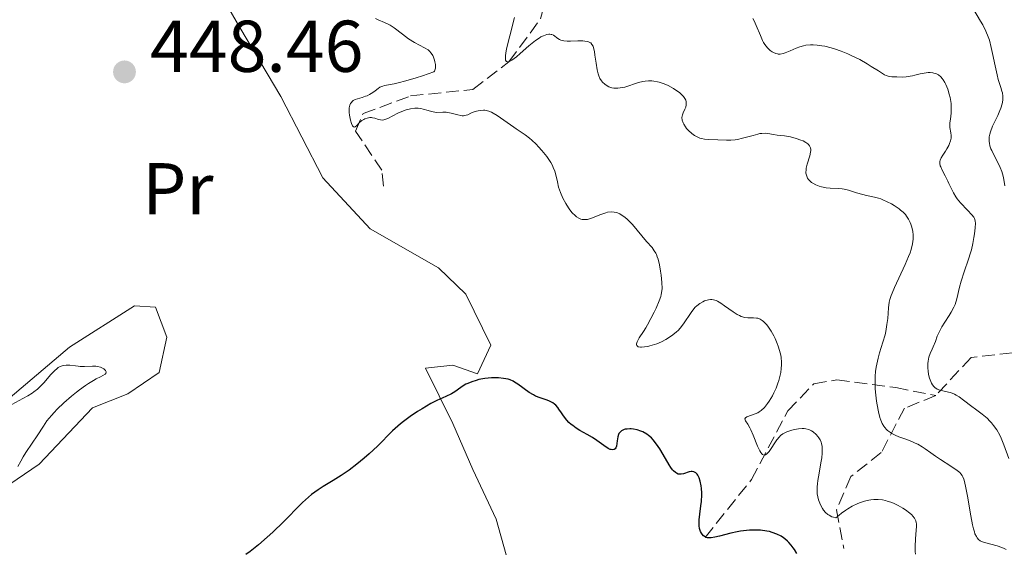
# Model space of a CAD drawing. Units: metres. Extents: x 628895 to 632342, y 4676411 to 4678788.
# Drawn here: x 630489 to 630623, y 4677621 to 4677693 of the extents above; entities that cross this region are included whole.
import ezdxf
from ezdxf.enums import TextEntityAlignment as Align

# ---------------------------------------------------------------- set-up
doc = ezdxf.new("R2010")
doc.units = ezdxf.units.M
doc.header["$MEASUREMENT"] = 0
doc.linetypes.add('DGN Style 3', pattern=[2.435891, 1.739922, -0.695969])
for name, color, linetype, lineweight in [('Barranco lineal', 142, 'DGN Style 3', 13), ('Cota de punto acotado terreno', 7, 'Continuous', 0), ('Curva de nivel directora', 30, 'Continuous', 30), ('Curva de nivel intermedia', 30, 'Continuous', 0), ('Etiqueta de uso rústico', 92, 'Continuous', 0), ('Línea de cambio de uso (parcela vista)', 92, 'Continuous', 0), ('Punto acotado terreno (símbolo)', 7, 'Continuous', 0)]:
    doc.layers.add(name, color=color, linetype=linetype, lineweight=lineweight)
doc.styles.add('Style-Arial', font='arial.ttf')

# ---------------------------------------------------------------- blocks, each defined once
blk = doc.blocks.new('5PATER')
at = {"layer": 'Punto acotado terreno (símbolo)', "linetype": 'Continuous', "lineweight": 0}
h = blk.add_hatch(color=51, dxfattribs=at)
edge = h.paths.add_edge_path()
edge.add_ellipse((0, 0), major_axis=(-0.11, -0.111), ratio=0.999422, start_angle=0, end_angle=360)

msp = doc.modelspace()

# ---------------------------------------------------------------- linework, layer by layer
at = {"layer": 'Barranco lineal', "color": 142, "linetype": 'DGN Style 3', "lineweight": 13}
for points in [[(630538.62, 4677670.59, 446.32), (630538.39, 4677672.77, 445.02), (630534.81, 4677678.13, 445.02), (630535.83, 4677680.52, 444.83), (630542.33, 4677682.94, 444.27), (630550.85, 4677683.83, 442.22), (630555.77, 4677687.6, 439.43), (630560.09, 4677693.48, 437.65), (630561.7, 4677699.5, 436.42), (630565.66, 4677702, 435.11), (630570.56, 4677705.47, 432.35), (630572.86, 4677708.84, 430.3), (630578.19, 4677710.55, 427.51), (630584.25, 4677712.84, 425.64), (630589.7, 4677715.18, 423.04), (630592.54, 4677716.85, 422.29), (630593.95, 4677725.16, 419.5), (630596.25, 4677732.56, 418.01), (630597.5, 4677743.42, 415.4), (630604.15, 4677751.46, 414.47), (630605.46, 4677755.66, 414.25)], [(630661.8, 4677694.99, 414.46), (630657.07, 4677690.48, 414.84), (630656.78, 4677684.94, 415.7), (630657.81, 4677677.78, 416.69), (630657.47, 4677671.48, 417.07), (630651.8, 4677667.89, 417.63), (630649.02, 4677666.1, 417.82), (630647.44, 4677663.95, 418.19), (630648.47, 4677658.67, 419.31), (630643.47, 4677655.84, 420.43), (630638.95, 4677654.14, 421.73), (630636.44, 4677651.6, 423.03), (630629.37, 4677649.99, 427.86), (630625.33, 4677648.79, 429.55), (630624.6, 4677647.84, 431.79), (630618.94, 4677647.18, 433.28), (630614.1, 4677641.99, 435.33)], [(630582.59, 4677622.62, 449.86), (630588.93, 4677630.52, 445.76), (630593.88, 4677639.89, 443.89), (630597.44, 4677643.61, 442.67), (630600.57, 4677644.15, 441.98), (630608.63, 4677643.09, 437.28), (630614.1, 4677641.99, 435.33)], [(630614.1, 4677641.99, 435.33), (630609.84, 4677640.27, 437.51), (630606.65, 4677634.19, 441.3), (630602.51, 4677630.94, 442.22), (630600.54, 4677626.36, 444.27), (630601.56, 4677621.08, 446.87)]]:
    msp.add_polyline3d(points, dxfattribs=at)
at = {"layer": 'Curva de nivel directora', "color": 30, "linetype": 'Continuous', "lineweight": 30, "elevation": 450, "flags": 128}
for points in [[(630581.32, 4677631.43), (630581.15, 4677631.54), (630581.04, 4677631.59), (630580.79, 4677631.63), (630580.66, 4677631.62), (630580.4, 4677631.58), (630579.62, 4677631.31), (630579.29, 4677631.24), (630579.13, 4677631.23), (630578.9, 4677631.27), (630578.65, 4677631.37), (630578.53, 4677631.46), (630578.27, 4677631.7), (630578.13, 4677631.86), (630577.91, 4677632.16), (630577.68, 4677632.52), (630577.17, 4677633.4), (630576.39, 4677634.72), (630575.95, 4677635.37), (630575.49, 4677635.95), (630575.24, 4677636.2), (630574.86, 4677636.53), (630574.6, 4677636.72), (630574.07, 4677637.02), (630573.81, 4677637.14), (630573.29, 4677637.31), (630572.79, 4677637.41), (630572.48, 4677637.44), (630572.28, 4677637.44), (630571.93, 4677637.42), (630571.67, 4677637.38), (630571.51, 4677637.34), (630571.25, 4677637.23), (630571.14, 4677637.16), (630570.95, 4677637), (630570.81, 4677636.81), (630570.74, 4677636.68), (630570.63, 4677636.37), (630570.54, 4677635.81), (630570.45, 4677635.1), (630570.36, 4677634.83), (630570.3, 4677634.73), (630570.13, 4677634.6), (630569.91, 4677634.57), (630569.73, 4677634.6), (630569.6, 4677634.64), (630569.32, 4677634.78), (630568.76, 4677635.15), (630567.79, 4677635.85), (630567.18, 4677636.25), (630566.47, 4677636.66), (630565.46, 4677637.24), (630564.96, 4677637.55), (630564.49, 4677637.88), (630564.27, 4677638.06), (630563.97, 4677638.33), (630563.69, 4677638.62), (630563.23, 4677639.23), (630562.96, 4677639.63), (630562.61, 4677640.14), (630562.44, 4677640.38), (630562.16, 4677640.69), (630562.01, 4677640.83), (630561.77, 4677641.01), (630561.6, 4677641.11), (630561.24, 4677641.28), (630560.85, 4677641.42), (630560.31, 4677641.6), (630560.04, 4677641.69), (630559.42, 4677641.92), (630559.12, 4677642.08), (630558.54, 4677642.43), (630556.98, 4677643.56), (630556.54, 4677643.83), (630556.33, 4677643.94), (630555.92, 4677644.12), (630555.64, 4677644.21), (630555.04, 4677644.33), (630554.35, 4677644.4), (630553.98, 4677644.41), (630553.4, 4677644.4), (630552.48, 4677644.32), (630551.67, 4677644.17), (630551.27, 4677644.07), (630550.69, 4677643.88), (630550.14, 4677643.66), (630549.89, 4677643.53), (630549.65, 4677643.4), (630549.21, 4677643.11), (630548.37, 4677642.52), (630547.92, 4677642.24), (630547.16, 4677641.87), (630545.89, 4677641.3), (630545.11, 4677640.9), (630543.89, 4677640.2), (630543.25, 4677639.8), (630542.28, 4677639.14), (630541.37, 4677638.47), (630540.95, 4677638.13), (630540.56, 4677637.8), (630539.86, 4677637.15)], [(630539.86, 4677637.15), (630537.8, 4677635.09), (630536.65, 4677634.02), (630536, 4677633.46), (630534.98, 4677632.63), (630533.91, 4677631.82), (630533.37, 4677631.44), (630532.83, 4677631.08), (630531.76, 4677630.4), (630530.37, 4677629.55), (630529.71, 4677629.13), (630528.79, 4677628.47), (630528.35, 4677628.12), (630527.53, 4677627.37), (630526.73, 4677626.56), (630525.58, 4677625.37), (630524.94, 4677624.72), (630523.51, 4677623.33), (630522.73, 4677622.63), (630521.55, 4677621.6), (630520.38, 4677620.67), (630519.82, 4677620.26)], [(630595.11, 4677620.39), (630594.8, 4677620.94), (630594.64, 4677621.2), (630594.36, 4677621.57), (630594.04, 4677621.92), (630593.86, 4677622.09), (630593.5, 4677622.4), (630593.3, 4677622.55), (630592.97, 4677622.77), (630592.4, 4677623.06), (630591.75, 4677623.3), (630591.39, 4677623.4), (630591, 4677623.48), (630590.16, 4677623.58), (630589.27, 4677623.61), (630588.65, 4677623.59), (630587.83, 4677623.52), (630587.42, 4677623.46), (630586.96, 4677623.38), (630586.09, 4677623.19), (630584.55, 4677622.79), (630583.93, 4677622.64), (630583.43, 4677622.55), (630583.23, 4677622.53), (630582.88, 4677622.55), (630582.68, 4677622.61), (630582.57, 4677622.67), (630582.35, 4677622.82), (630582.16, 4677623.04), (630582.07, 4677623.17), (630581.95, 4677623.41), (630581.82, 4677623.84), (630581.76, 4677624.18), (630581.75, 4677624.38), (630581.75, 4677624.69), (630581.77, 4677625.03), (630581.85, 4677625.8), (630582.01, 4677626.93), (630582.08, 4677627.52), (630582.13, 4677628.41), (630582.12, 4677628.71), (630582.09, 4677629.28), (630582.04, 4677629.64), (630581.9, 4677630.31), (630581.75, 4677630.75), (630581.58, 4677631.11), (630581.48, 4677631.25), (630581.32, 4677631.43)]]:
    msp.add_lwpolyline(points, dxfattribs=at)
at = {"layer": 'Curva de nivel intermedia', "color": 30, "linetype": 'Continuous', "lineweight": 0, "flags": 128}
for points, elevation in [([(630623.57, 4677670.66), (630623.35, 4677671.81), (630623.22, 4677672.3), (630623.12, 4677672.6), (630622.93, 4677673.14), (630622.61, 4677673.83), (630621.99, 4677674.97), (630621.75, 4677675.46), (630621.65, 4677675.71), (630621.52, 4677676.1), (630621.44, 4677676.5), (630621.41, 4677676.71), (630621.4, 4677677.13), (630621.42, 4677677.35), (630621.48, 4677677.7), (630621.57, 4677678.05), (630621.85, 4677678.79), (630622.08, 4677679.28), (630622.57, 4677680.26), (630622.88, 4677680.94), (630623.01, 4677681.26), (630623.18, 4677681.84), (630623.27, 4677682.37), (630623.28, 4677682.7), (630623.27, 4677682.92), (630623.21, 4677683.34), (630623.16, 4677683.58), (630623.02, 4677684.07), (630622.66, 4677685.17), (630622.48, 4677685.84), (630622.21, 4677687.03), (630621.87, 4677688.75), (630621.7, 4677689.56), (630621.45, 4677690.55), (630621.29, 4677691.03), (630620.97, 4677691.79), (630620.53, 4677692.66), (630620.24, 4677693.15), (630619.16, 4677694.91)], 430), ([(630537.45, 4677679.88), (630537.14, 4677679.95), (630536.99, 4677679.97), (630536.75, 4677679.97), (630536.4, 4677679.91), (630536.08, 4677679.8), (630535.92, 4677679.73), (630535.68, 4677679.59), (630535.35, 4677679.3), (630534.94, 4677678.86), (630534.75, 4677678.71), (630534.63, 4677678.68), (630534.48, 4677678.74), (630534.4, 4677678.85), (630534.24, 4677679.18), (630534.09, 4677679.63), (630533.96, 4677680.32), (630533.93, 4677680.65), (630533.92, 4677680.89), (630533.95, 4677681.32), (630534.04, 4677681.68), (630534.13, 4677681.89), (630534.2, 4677682.01), (630534.38, 4677682.21), (630534.49, 4677682.31), (630534.76, 4677682.45), (630535.06, 4677682.55), (630535.72, 4677682.73), (630536.16, 4677682.88), (630536.38, 4677682.97), (630536.7, 4677683.13), (630537.17, 4677683.42), (630537.47, 4677683.65), (630537.89, 4677683.97), (630538.13, 4677684.11), (630538.53, 4677684.29), (630538.76, 4677684.36), (630539.32, 4677684.46), (630540.09, 4677684.59), (630540.63, 4677684.71), (630541.68, 4677684.98), (630543.1, 4677685.4), (630543.96, 4677685.68), (630545.48, 4677686.21), (630545.59, 4677686.34), (630545.64, 4677686.46), (630545.71, 4677686.74), (630545.72, 4677686.89), (630545.71, 4677687.23), (630545.65, 4677687.58), (630545.6, 4677687.81), (630545.46, 4677688.24), (630545.37, 4677688.45), (630545.16, 4677688.79), (630544.91, 4677689.07), (630544.71, 4677689.22), (630544.24, 4677689.51), (630542.85, 4677690.24), (630542.04, 4677690.75), (630541.2, 4677691.37), (630540.07, 4677692.23), (630539.53, 4677692.59), (630539.27, 4677692.74), (630538.77, 4677692.98), (630537.9, 4677693.33), (630537.54, 4677693.5)], 445), ([(630580.06, 4677678.5), (630579.91, 4677678.7), (630579.66, 4677679.08), (630579.56, 4677679.27), (630579.43, 4677679.63), (630579.4, 4677679.97), (630579.43, 4677680.19), (630579.47, 4677680.33), (630579.58, 4677680.64), (630579.82, 4677681.14), (630579.93, 4677681.42), (630580, 4677681.71), (630580.01, 4677681.86), (630579.98, 4677682.18), (630579.93, 4677682.34), (630579.8, 4677682.6), (630579.61, 4677682.86), (630579.45, 4677683.04), (630579.06, 4677683.4), (630578.6, 4677683.74), (630578.26, 4677683.96), (630577.54, 4677684.36), (630576.99, 4677684.6), (630576.71, 4677684.7), (630576.31, 4677684.82), (630576.06, 4677684.88), (630575.55, 4677684.96), (630575.31, 4677684.98), (630574.83, 4677684.99), (630574.37, 4677684.95), (630574.07, 4677684.9), (630573.49, 4677684.77), (630571.59, 4677684.15), (630570.97, 4677684.02), (630570.65, 4677683.99), (630570.28, 4677683.99), (630570.09, 4677684.01), (630569.82, 4677684.06), (630569.42, 4677684.2), (630569.04, 4677684.39), (630568.87, 4677684.52), (630568.54, 4677684.83), (630568.4, 4677685.01), (630568.21, 4677685.33), (630568.05, 4677685.69), (630567.96, 4677685.95), (630567.82, 4677686.51), (630567.67, 4677687.39), (630567.52, 4677688.51), (630567.45, 4677688.99), (630567.33, 4677689.52), (630567.26, 4677689.72), (630567.12, 4677689.98), (630566.94, 4677690.17), (630566.83, 4677690.25), (630566.65, 4677690.33), (630566.5, 4677690.38), (630566.16, 4677690.43), (630565.87, 4677690.45), (630565.18, 4677690.45), (630564.2, 4677690.42), (630563.72, 4677690.43), (630563.29, 4677690.46), (630563.1, 4677690.5), (630562.85, 4677690.57), (630562.7, 4677690.63), (630562.44, 4677690.77), (630561.84, 4677691.22), (630561.64, 4677691.32), (630561.54, 4677691.35), (630561.36, 4677691.38), (630561.23, 4677691.37), (630560.96, 4677691.33), (630560.49, 4677691.16), (630560.15, 4677690.99), (630559.91, 4677690.85), (630559.4, 4677690.5), (630558.48, 4677689.77), (630557.29, 4677688.73), (630556.78, 4677688.28), (630556.17, 4677687.83), (630555.86, 4677687.66), (630555.7, 4677687.61), (630555.6, 4677687.59), (630555.45, 4677687.62), (630555.37, 4677687.69), (630555.31, 4677687.82), (630555.28, 4677688.02), (630555.3, 4677688.45), (630555.41, 4677689.11), (630555.5, 4677689.53), (630555.91, 4677691.16), (630556.53, 4677693.64)], 440), ([(630597, 4677689.92), (630596.35, 4677689.85), (630596.05, 4677689.79), (630595.51, 4677689.65), (630595.02, 4677689.47), (630594.2, 4677689.1), (630593.53, 4677688.83), (630593.24, 4677688.73), (630592.84, 4677688.66), (630592.58, 4677688.66), (630592.46, 4677688.68), (630592.27, 4677688.72), (630591.92, 4677688.86), (630591.75, 4677688.96), (630591.49, 4677689.15), (630591.11, 4677689.51), (630590.75, 4677689.97), (630590.58, 4677690.24), (630590.43, 4677690.53), (630590.14, 4677691.17), (630589.58, 4677692.54), (630589.28, 4677693.2), (630589.12, 4677693.5)], 435), ([(630614.32, 4677650.1), (630614.48, 4677650.49), (630614.78, 4677651.09), (630614.96, 4677651.4), (630615.37, 4677652.03), (630615.95, 4677652.91), (630616.23, 4677653.37), (630616.59, 4677654.08), (630616.74, 4677654.44), (630616.97, 4677655.2), (630617.35, 4677656.79), (630617.56, 4677657.62), (630617.97, 4677658.88), (630618.58, 4677660.61), (630618.86, 4677661.48), (630618.98, 4677661.91), (630619.18, 4677662.77), (630619.33, 4677663.58), (630619.41, 4677664.08), (630619.51, 4677664.93), (630619.53, 4677665.57), (630619.5, 4677665.83), (630619.44, 4677666.07), (630619.4, 4677666.18), (630619.31, 4677666.35), (630619.05, 4677666.71), (630618.45, 4677667.34), (630617.49, 4677668.34), (630617.04, 4677668.88), (630616.85, 4677669.15), (630616.51, 4677669.7), (630616.24, 4677670.25), (630615.91, 4677670.97), (630615.75, 4677671.31), (630615.38, 4677672.03), (630614.94, 4677672.86), (630614.78, 4677673.23), (630614.73, 4677673.39), (630614.68, 4677673.7), (630614.68, 4677673.98), (630614.71, 4677674.15), (630614.84, 4677674.49), (630615.06, 4677674.85), (630615.43, 4677675.39), (630615.63, 4677675.7), (630615.88, 4677676.17), (630615.99, 4677676.42), (630616.13, 4677676.8), (630616.21, 4677677.18), (630616.22, 4677677.37), (630616.22, 4677677.55), (630616.17, 4677677.9), (630616.04, 4677678.62), (630616.02, 4677679.03), (630616.04, 4677679.26), (630616.11, 4677679.76), (630616.21, 4677680.57), (630616.23, 4677681.05), (630616.22, 4677681.58), (630616.2, 4677681.88), (630616.06, 4677682.73), (630615.96, 4677683.18), (630615.75, 4677683.85), (630615.49, 4677684.49), (630615.34, 4677684.79), (630615.11, 4677685.15), (630614.99, 4677685.31), (630614.79, 4677685.54), (630614.46, 4677685.8), (630614.11, 4677685.98), (630613.86, 4677686.06), (630613.69, 4677686.09), (630613.33, 4677686.12), (630613.06, 4677686.12), (630612.51, 4677686.06), (630611.96, 4677685.94), (630611.27, 4677685.77), (630610.95, 4677685.69), (630610.63, 4677685.62), (630610.05, 4677685.54), (630609.57, 4677685.52), (630608.8, 4677685.53), (630608.1, 4677685.54), (630607.72, 4677685.59), (630607.31, 4677685.73), (630607.08, 4677685.84), (630606.83, 4677685.98), (630606.26, 4677686.35), (630605.3, 4677686.97), (630604.73, 4677687.33), (630603.71, 4677687.9), (630602.65, 4677688.42), (630602.07, 4677688.67), (630601.18, 4677689.03), (630600.27, 4677689.35), (630599.82, 4677689.49), (630598.94, 4677689.72), (630598.52, 4677689.8), (630597.91, 4677689.89), (630597.35, 4677689.92), (630597, 4677689.92)], 435), ([(630576.56, 4677658.43), (630576.48, 4677658.99), (630576.34, 4677659.84), (630576.15, 4677660.62), (630576.04, 4677660.96), (630575.92, 4677661.27), (630575.83, 4677661.45), (630575.64, 4677661.79), (630575.33, 4677662.21), (630574.59, 4677663.03), (630572.64, 4677665.35), (630572.11, 4677665.91), (630571.86, 4677666.15), (630571.49, 4677666.46), (630571.13, 4677666.71), (630570.94, 4677666.81), (630570.61, 4677666.96), (630570.43, 4677667.01), (630570.16, 4677667.07), (630569.73, 4677667.1), (630569.26, 4677667.04), (630569.01, 4677666.98), (630568.75, 4677666.89), (630568.19, 4677666.67), (630567.43, 4677666.35), (630567.05, 4677666.21), (630566.5, 4677666.06), (630566.16, 4677666.03), (630566, 4677666.03), (630565.76, 4677666.07), (630565.6, 4677666.11), (630565.3, 4677666.23), (630565.01, 4677666.42), (630564.81, 4677666.58), (630564.42, 4677666.98), (630564.11, 4677667.35), (630563.92, 4677667.63), (630563.53, 4677668.24), (630563.13, 4677668.98), (630562.8, 4677669.75), (630562.67, 4677670.12), (630562.56, 4677670.49), (630562.4, 4677671.21), (630562.18, 4677672.16), (630562.03, 4677672.65), (630561.83, 4677673.16), (630561.71, 4677673.42), (630561.48, 4677673.83), (630561.31, 4677674.1), (630560.93, 4677674.66), (630560.27, 4677675.48), (630559.81, 4677676), (630559.5, 4677676.33), (630558.9, 4677676.9), (630558.59, 4677677.18), (630558, 4677677.63), (630557.45, 4677678), (630556.76, 4677678.43), (630556.42, 4677678.65), (630554.18, 4677680.26), (630553.62, 4677680.6), (630553.37, 4677680.72), (630553, 4677680.86), (630552.82, 4677680.91), (630552.47, 4677680.97), (630552.29, 4677680.98), (630551.93, 4677680.96), (630551.57, 4677680.91), (630551.34, 4677680.86), (630550.88, 4677680.7), (630550.56, 4677680.56), (630550.13, 4677680.37), (630549.91, 4677680.29), (630549.56, 4677680.23), (630549.38, 4677680.22), (630549.18, 4677680.24), (630548.76, 4677680.33), (630547.87, 4677680.58), (630547.42, 4677680.68), (630547.19, 4677680.7), (630546.74, 4677680.71), (630545.85, 4677680.69), (630545.4, 4677680.74), (630545.18, 4677680.79), (630544.71, 4677680.93), (630544.06, 4677681.13), (630543.72, 4677681.21), (630543.37, 4677681.26), (630543.19, 4677681.27), (630542.91, 4677681.26), (630542.33, 4677681.18), (630541.74, 4677681.02), (630541.35, 4677680.88), (630540.6, 4677680.56), (630539.2, 4677679.85), (630538.82, 4677679.71), (630538.65, 4677679.66), (630538.49, 4677679.64), (630538.19, 4677679.65), (630537.93, 4677679.71), (630537.45, 4677679.88)], 445), ([(630606.23, 4677647.08), (630606.44, 4677647.84), (630606.88, 4677649.27), (630607.17, 4677650.28), (630607.28, 4677650.76), (630607.44, 4677651.68), (630607.54, 4677652.54), (630607.66, 4677653.98), (630607.76, 4677654.74), (630607.84, 4677655.1), (630608.01, 4677655.67), (630608.13, 4677656), (630608.46, 4677656.76), (630609.94, 4677659.92), (630610.4, 4677661), (630610.59, 4677661.49), (630610.74, 4677661.94), (630610.94, 4677662.72), (630611.03, 4677663.37), (630611.03, 4677663.74), (630611.02, 4677663.97), (630610.97, 4677664.39), (630610.84, 4677665.02), (630610.72, 4677665.4), (630610.62, 4677665.64), (630610.4, 4677666.09), (630610.13, 4677666.51), (630609.96, 4677666.72), (630609.67, 4677667.03), (630609.31, 4677667.34), (630609.1, 4677667.51), (630608.44, 4677667.95), (630608.06, 4677668.17), (630607.48, 4677668.48), (630606.88, 4677668.75), (630606.58, 4677668.86), (630606.29, 4677668.95), (630605.74, 4677669.1), (630604.66, 4677669.32), (630604.12, 4677669.45), (630603.29, 4677669.7), (630602.16, 4677670.05), (630601.6, 4677670.18), (630601.31, 4677670.23), (630600.76, 4677670.28), (630599.67, 4677670.34), (630599.14, 4677670.39), (630598.47, 4677670.52), (630598.15, 4677670.61), (630597.71, 4677670.78), (630597.31, 4677671), (630597.13, 4677671.12), (630596.85, 4677671.36), (630596.73, 4677671.5), (630596.58, 4677671.72), (630596.47, 4677671.96), (630596.43, 4677672.1), (630596.37, 4677672.38), (630596.37, 4677672.54), (630596.38, 4677672.78), (630596.41, 4677673.05), (630596.54, 4677673.62), (630596.88, 4677674.76), (630596.99, 4677675.26), (630597.01, 4677675.47), (630597.01, 4677675.6), (630596.98, 4677675.83), (630596.94, 4677675.94), (630596.85, 4677676.13), (630596.72, 4677676.29), (630596.61, 4677676.39), (630596.34, 4677676.58), (630595.97, 4677676.78), (630595.68, 4677676.9), (630595.05, 4677677.13), (630594.26, 4677677.33), (630593.44, 4677677.47), (630592.41, 4677677.59), (630591.95, 4677677.66), (630591.17, 4677677.8), (630590.77, 4677677.83), (630590.32, 4677677.81), (630590.06, 4677677.78), (630589.77, 4677677.72), (630589.13, 4677677.55), (630587.71, 4677677.15), (630587.02, 4677676.99), (630586.69, 4677676.94), (630586.08, 4677676.89), (630585.49, 4677676.88), (630584.34, 4677676.92), (630583.1, 4677676.96), (630582.48, 4677677.03), (630582.07, 4677677.11), (630581.87, 4677677.17), (630581.58, 4677677.28), (630581.3, 4677677.42), (630581.12, 4677677.53), (630580.77, 4677677.78), (630580.32, 4677678.2), (630580.06, 4677678.5)], 440), ([(630589.76, 4677635.06), (630589.15, 4677636.6), (630588.84, 4677637.3), (630588.68, 4677637.6), (630588.4, 4677638.08), (630588.11, 4677638.53), (630588.04, 4677638.69), (630588.01, 4677638.82), (630588.08, 4677638.95), (630588.29, 4677639.08), (630589.41, 4677639.48), (630589.78, 4677639.65), (630589.97, 4677639.76), (630590.25, 4677639.96), (630590.68, 4677640.36), (630591.12, 4677640.9), (630591.35, 4677641.24), (630591.77, 4677641.95), (630591.98, 4677642.36), (630592.28, 4677643.01), (630592.54, 4677643.7), (630592.66, 4677644.05), (630592.86, 4677644.77), (630592.93, 4677645.13), (630593, 4677645.67), (630593.03, 4677646.19), (630593.03, 4677646.54), (630592.97, 4677647.2), (630592.92, 4677647.53), (630592.77, 4677648.15), (630592.59, 4677648.74), (630592.45, 4677649.11), (630592.15, 4677649.8), (630591.97, 4677650.16), (630591.6, 4677650.8), (630591.24, 4677651.35), (630591, 4677651.65), (630590.84, 4677651.83), (630590.54, 4677652.12), (630590.39, 4677652.25), (630590.09, 4677652.44), (630589.8, 4677652.55), (630589.6, 4677652.59), (630589.19, 4677652.61), (630588.44, 4677652.62), (630588, 4677652.67), (630587.52, 4677652.81), (630587.26, 4677652.93), (630586.98, 4677653.07), (630586.4, 4677653.43), (630585.25, 4677654.26), (630584.74, 4677654.62), (630584.29, 4677654.87), (630584.09, 4677654.96), (630583.73, 4677655.07), (630583.5, 4677655.1), (630583.34, 4677655.1), (630583.03, 4677655.06), (630582.7, 4677654.98), (630582.52, 4677654.92), (630582.26, 4677654.8), (630581.85, 4677654.57), (630581.45, 4677654.25), (630581.24, 4677654.05), (630581.05, 4677653.83), (630580.66, 4677653.34), (630579.63, 4677651.79), (630579.19, 4677651.2), (630578.89, 4677650.88), (630578.67, 4677650.68), (630578.18, 4677650.28), (630577.56, 4677649.87), (630577.2, 4677649.66), (630576.62, 4677649.35), (630575.99, 4677649.08), (630575.65, 4677648.96), (630575.04, 4677648.78), (630574.73, 4677648.71), (630574.29, 4677648.64), (630573.9, 4677648.61), (630573.73, 4677648.62), (630573.44, 4677648.67), (630573.34, 4677648.72), (630573.23, 4677648.82), (630573.19, 4677648.96), (630573.2, 4677649.07), (630573.29, 4677649.34), (630573.57, 4677649.86), (630574.14, 4677650.74), (630574.46, 4677651.25), (630574.7, 4677651.65), (630575.17, 4677652.51), (630575.61, 4677653.37), (630575.87, 4677653.93), (630576.3, 4677654.92), (630576.51, 4677655.52), (630576.58, 4677655.78), (630576.67, 4677656.28), (630576.69, 4677656.63), (630576.66, 4677657.42), (630576.56, 4677658.43)], 445), ([(630624.11, 4677633.4), (630623.42, 4677635.28), (630623.05, 4677636.17), (630622.85, 4677636.57), (630622.44, 4677637.29), (630622.01, 4677637.92), (630621.71, 4677638.28), (630621.51, 4677638.5), (630621.12, 4677638.9), (630620.46, 4677639.45), (630619.55, 4677640.12), (630619.05, 4677640.5), (630617.92, 4677641.38), (630617.32, 4677641.81), (630616.9, 4677642.06), (630616.69, 4677642.17), (630616.37, 4677642.31), (630616.06, 4677642.42), (630615.43, 4677642.56), (630614.9, 4677642.67), (630614.65, 4677642.74), (630614.29, 4677642.88), (630613.98, 4677643.09), (630613.83, 4677643.23), (630613.64, 4677643.48), (630613.53, 4677643.68), (630613.33, 4677644.12), (630613.25, 4677644.36), (630613.13, 4677644.87), (630613.05, 4677645.39), (630613.02, 4677645.73), (630613.02, 4677646.37), (630613.05, 4677646.69), (630613.17, 4677647.25), (630613.35, 4677647.73), (630613.62, 4677648.33), (630613.76, 4677648.63), (630614.05, 4677649.37), (630614.32, 4677650.1)], 435), ([(630623.75, 4677620.96), (630623.44, 4677621.1), (630623.13, 4677621.23), (630622.49, 4677621.45), (630620.76, 4677621.93), (630620.37, 4677622.06), (630620.2, 4677622.15), (630619.96, 4677622.32), (630619.75, 4677622.57), (630619.66, 4677622.72), (630619.47, 4677623.12), (630619.39, 4677623.36), (630619.26, 4677623.8), (630619.13, 4677624.32), (630618.89, 4677625.55), (630618.43, 4677628.25), (630618.23, 4677629.39), (630618.05, 4677630.23), (630617.95, 4677630.55), (630617.81, 4677630.9), (630617.73, 4677631.05), (630617.55, 4677631.31), (630617.4, 4677631.46), (630617.02, 4677631.77), (630616.15, 4677632.36), (630614.75, 4677633.26), (630614.06, 4677633.72), (630613.44, 4677634.16), (630612.67, 4677634.72), (630612.27, 4677634.98), (630611.65, 4677635.34), (630611.3, 4677635.51), (630610.93, 4677635.67), (630610.15, 4677635.97), (630609.08, 4677636.37), (630608.57, 4677636.58), (630608.11, 4677636.81), (630607.9, 4677636.94), (630607.53, 4677637.21), (630607.36, 4677637.36), (630607.15, 4677637.61), (630607.02, 4677637.79), (630606.79, 4677638.19), (630606.59, 4677638.65), (630606.48, 4677638.99), (630606.27, 4677639.78), (630606.08, 4677640.72), (630606, 4677641.24), (630605.9, 4677642.05), (630605.83, 4677642.9), (630605.82, 4677643.33), (630605.81, 4677644.2), (630605.83, 4677644.63), (630605.88, 4677645.27), (630605.97, 4677645.89), (630606.05, 4677646.29), (630606.23, 4677647.08)], 440), ([(630487.8, 4677640.77), (630489.32, 4677641.57), (630490, 4677641.94), (630490.59, 4677642.31), (630490.85, 4677642.49), (630491.32, 4677642.86), (630491.62, 4677643.13), (630492.2, 4677643.75), (630493.15, 4677644.86), (630493.66, 4677645.39), (630494, 4677645.69), (630494.17, 4677645.81), (630494.44, 4677645.96), (630494.7, 4677646.07), (630494.88, 4677646.12), (630495.23, 4677646.16), (630495.77, 4677646.14), (630496.51, 4677646.04), (630496.88, 4677646), (630497.17, 4677645.98), (630497.74, 4677645.98), (630498.83, 4677646.02), (630499.31, 4677646), (630499.53, 4677645.97), (630499.92, 4677645.87), (630500.23, 4677645.73), (630500.4, 4677645.63), (630500.5, 4677645.55), (630500.63, 4677645.4), (630500.71, 4677645.25), (630500.65, 4677645.02), (630500.56, 4677644.92), (630500.28, 4677644.73), (630499.96, 4677644.57), (630499.37, 4677644.28), (630498.99, 4677644.07), (630498.3, 4677643.65), (630497.9, 4677643.38), (630497.09, 4677642.78), (630496.65, 4677642.44), (630495.97, 4677641.89), (630494.95, 4677641.01), (630494.01, 4677640.12), (630493.6, 4677639.69), (630493.23, 4677639.28), (630492.62, 4677638.52), (630492.13, 4677637.81), (630491.29, 4677636.48), (630490.62, 4677635.49), (630489.73, 4677634.21), (630489.35, 4677633.61)], 445), ([(630611.34, 4677620.34), (630611.31, 4677620.69), (630611.29, 4677621.38), (630611.33, 4677622.43), (630611.43, 4677623.6), (630611.47, 4677624.08), (630611.47, 4677624.46), (630611.45, 4677624.63), (630611.39, 4677624.88), (630611.27, 4677625.13), (630611.18, 4677625.26), (630610.96, 4677625.53), (630610.82, 4677625.68), (630610.56, 4677625.91), (630609.96, 4677626.37), (630609.6, 4677626.61), (630608.99, 4677626.97), (630608.32, 4677627.28), (630607.97, 4677627.42), (630607.47, 4677627.58), (630607.22, 4677627.65), (630606.83, 4677627.73), (630606.24, 4677627.79), (630605.63, 4677627.79), (630605.22, 4677627.75), (630604.95, 4677627.71), (630604.39, 4677627.58), (630603.82, 4677627.4), (630603.44, 4677627.25), (630602.67, 4677626.87), (630602.09, 4677626.52), (630601.8, 4677626.33), (630601.21, 4677625.91), (630600.91, 4677625.67), (630600.46, 4677625.3), (630600.12, 4677625.37), (630599.91, 4677625.43), (630599.52, 4677625.63), (630599.35, 4677625.75), (630599.05, 4677626.03), (630598.78, 4677626.35), (630598.63, 4677626.57), (630598.36, 4677627.04), (630598.16, 4677627.52), (630598.07, 4677627.76), (630597.98, 4677628.14), (630597.91, 4677628.55), (630597.9, 4677628.77), (630597.91, 4677629.52), (630597.94, 4677629.94), (630598, 4677630.4), (630598.17, 4677631.41), (630598.42, 4677632.82), (630598.52, 4677633.49), (630598.58, 4677634.11), (630598.59, 4677634.4), (630598.58, 4677634.79), (630598.56, 4677635.02), (630598.48, 4677635.43), (630598.43, 4677635.62), (630598.29, 4677635.94), (630598.13, 4677636.22), (630598.01, 4677636.38), (630597.75, 4677636.66), (630597.34, 4677637.02), (630597.12, 4677637.17), (630596.76, 4677637.34), (630596.34, 4677637.45), (630596.11, 4677637.47), (630595.86, 4677637.48), (630595.33, 4677637.45), (630594.78, 4677637.36), (630594.42, 4677637.27), (630593.77, 4677637.05), (630593.56, 4677636.96), (630593.2, 4677636.76), (630592.9, 4677636.53), (630592.73, 4677636.36), (630592.4, 4677635.96), (630591.32, 4677634.36), (630591.11, 4677634.11), (630591, 4677634.01), (630590.84, 4677633.9), (630590.67, 4677633.86), (630590.42, 4677633.95), (630590.33, 4677634.03), (630590.2, 4677634.2), (630590.05, 4677634.44), (630589.76, 4677635.06)], 445), ([(630489.35, 4677633.61), (630489.03, 4677633.04), (630488.62, 4677632.29)], 445)]:
    msp.add_lwpolyline(points, dxfattribs=dict(at, elevation=elevation))
at = {"layer": 'Línea de cambio de uso (parcela vista)', "color": 92, "linetype": 'Continuous', "lineweight": 0}
for points in [[(630511.4, 4677705.39, 448.86), (630518.98, 4677692.27, 448.15), (630524.61, 4677682.84, 447.79), (630530.34, 4677671.74, 447.19), (630536.8, 4677664.78, 447.71), (630546.12, 4677659.46, 448.66), (630549.87, 4677655.85, 449.12), (630553.29, 4677648.86, 449.55), (630551.48, 4677644.97, 449.88), (630548.1, 4677646.16, 449.76), (630544.36, 4677645.72, 449.57), (630548.09, 4677638.17, 450.56), (630550.84, 4677631.87, 451.51), (630554.04, 4677625.11, 452.89), (630555.41, 4677620.23, 454.21)], [(630481.51, 4677625.8, 444.31), (630491.54, 4677632.64, 445.67), (630498.83, 4677640.31, 446.11), (630503.69, 4677642.23, 446.4), (630507.94, 4677645.16, 446.49), (630509.01, 4677649.96, 446.63), (630507.44, 4677654.05, 446.72), (630504.57, 4677654.25, 446.52), (630495.7, 4677648.61, 445.55), (630487.59, 4677641.73, 443.83)]]:
    msp.add_polyline3d(points, dxfattribs=at)

# ---------------------------------------------------------------- block references
at = {"layer": 'Punto acotado terreno (símbolo)', "color": 7, "linetype": 'Continuous', "lineweight": 0, "xscale": 10, "yscale": 10, "zscale": 10}
msp.add_blockref('5PATER', (630503.22, 4677686.22, 448.46), dxfattribs=at)

# ---------------------------------------------------------------- texts
at = {"layer": 'Cota de punto acotado terreno', "color": 7, "linetype": 'Continuous', "lineweight": 0, "style": 'Style-Arial'}
msp.add_text('448.46', height=7, dxfattribs=at).set_placement((630506.72, 4677686.22, 448.46))
at = {"layer": 'Etiqueta de uso rústico', "color": 92, "linetype": 'Continuous', "lineweight": 0, "style": 'Style-Arial'}
msp.add_text('Pr', height=7, dxfattribs=at).set_placement((630510.51, 4677670.25, 447.55), align=Align.MIDDLE_CENTER)

doc.saveas('drawing.dxf')
